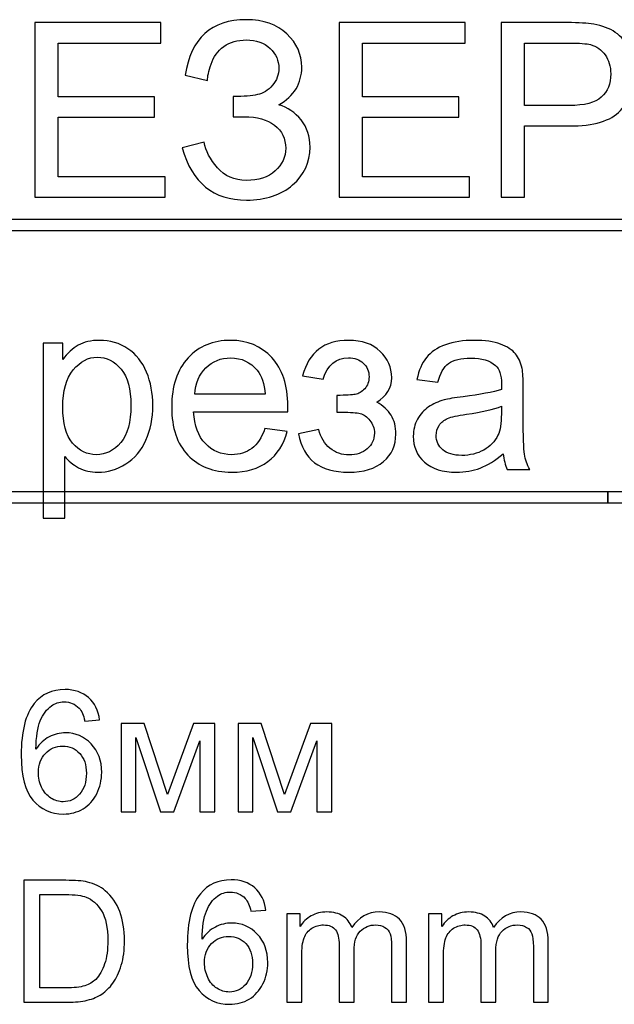
# Model space of a CAD drawing. Units: centimetres. Extents: x -46 to 163, y -28 to 28.
# Drawn here: x 86 to 98, y 8 to 28 of the extents above; entities that cross this region are included whole.
import ezdxf

# ---------------------------------------------------------------- set-up
doc = ezdxf.new("R2010")
doc.units = ezdxf.units.CM
doc.header["$MEASUREMENT"] = 0
doc.layers.add('layer 1', color=7, linetype='Continuous')

msp = doc.modelspace()

# ---------------------------------------------------------------- linework, layer by layer
at = {"layer": 'layer 1', "color": 250}
for points, knots in [([(86.09646, 24.19781), (86.09646, 24.19781), (86.09646, 27.63288), (86.09646, 27.63288), (86.09646, 27.63288), (86.09646, 27.63288), (88.57681, 27.63288), (88.57681, 27.63288), (88.57681, 27.63288), (88.57681, 27.63288), (88.57681, 27.22988), (88.57681, 27.22988), (88.57681, 27.22988), (88.57681, 27.22988), (86.55223, 27.22988), (86.55223, 27.22988), (86.55223, 27.22988), (86.55223, 27.22988), (86.55223, 26.17441), (86.55223, 26.17441), (86.55223, 26.17441), (86.55223, 26.17441), (88.44727, 26.17441), (88.44727, 26.17441), (88.44727, 26.17441), (88.44727, 26.17441), (88.44727, 25.77142), (88.44727, 25.77142), (88.44727, 25.77142), (88.44727, 25.77142), (86.55223, 25.77142), (86.55223, 25.77142), (86.55223, 25.77142), (86.55223, 25.77142), (86.55223, 24.60081), (86.55223, 24.60081), (86.55223, 24.60081), (86.55223, 24.60081), (88.65837, 24.60081), (88.65837, 24.60081), (88.65837, 24.60081), (88.65837, 24.60081), (88.65837, 24.19781), (88.65837, 24.19781), (88.65837, 24.19781), (88.65837, 24.19781), (86.09646, 24.19781), (86.09646, 24.19781)], [0, 0, 0, 0, 0.07692308, 0.07692308, 0.07692308, 0.07692308, 0.15384615, 0.15384615, 0.15384615, 0.15384615, 0.23076923, 0.23076923, 0.23076923, 0.23076923, 0.30769231, 0.30769231, 0.30769231, 0.30769231, 0.38461538, 0.38461538, 0.38461538, 0.38461538, 0.46153846, 0.46153846, 0.46153846, 0.46153846, 0.53846154, 0.53846154, 0.53846154, 0.53846154, 0.61538462, 0.61538462, 0.61538462, 0.61538462, 0.69230769, 0.69230769, 0.69230769, 0.69230769, 0.76923077, 0.76923077, 0.76923077, 0.76923077, 0.84615385, 0.84615385, 0.84615385, 0.84615385, 1, 1, 1, 1]), ([(88.9942, 25.16692), (88.9942, 25.16692), (89.42598, 25.27727), (89.42598, 25.27727), (89.42598, 25.27727), (89.45876, 25.11095), (89.54672, 24.94463), (89.68905, 24.77832), (89.68905, 24.77832), (89.83218, 24.612), (90.02088, 24.52884), (90.25676, 24.52884), (90.25676, 24.52884), (90.49664, 24.52884), (90.68614, 24.59041), (90.82527, 24.71435), (90.82527, 24.71435), (90.9636, 24.83749), (91.03317, 24.98701), (91.03317, 25.16212), (91.03317, 25.16212), (91.03317, 25.35083), (90.96041, 25.50195), (90.81408, 25.6131), (90.81408, 25.6131), (90.66855, 25.72504), (90.46945, 25.78101), (90.21838, 25.78101), (90.21838, 25.78101), (90.21838, 25.78101), (90.00169, 25.78101), (90.00169, 25.78101), (90.00169, 25.78101), (90.00169, 25.78101), (90.00169, 26.17921), (90.00169, 26.17921), (90.00169, 26.17921), (90.20958, 26.17921), (90.3687, 26.1912), (90.47905, 26.21519), (90.47905, 26.21519), (90.58939, 26.23918), (90.68694, 26.30075), (90.7717, 26.3999), (90.7717, 26.3999), (90.85646, 26.49825), (90.89884, 26.61099), (90.89884, 26.73733), (90.89884, 26.73733), (90.89884, 26.88605), (90.84127, 27.01639), (90.72532, 27.12673), (90.72532, 27.12673), (90.61018, 27.23708), (90.45346, 27.29225), (90.25676, 27.29225), (90.25676, 27.29225), (90.08405, 27.29225), (89.93692, 27.24907), (89.81538, 27.16191), (89.81538, 27.16191), (89.69385, 27.07476), (89.60989, 26.95962), (89.56271, 26.81649), (89.56271, 26.81649), (89.51633, 26.67336), (89.49315, 26.56622), (89.49315, 26.49585), (89.49315, 26.49585), (89.49315, 26.49585), (89.05657, 26.5966), (89.05657, 26.5966), (89.05657, 26.5966), (89.16371, 27.32583), (89.56511, 27.69045), (90.25996, 27.69045), (90.25996, 27.69045), (90.59499, 27.69045), (90.85966, 27.5969), (91.05556, 27.41059), (91.05556, 27.41059), (91.25146, 27.22428), (91.34981, 27.00679), (91.34981, 26.75732), (91.34981, 26.75732), (91.34981, 26.43748), (91.19869, 26.18961), (90.89644, 26.01369), (90.89644, 26.01369), (91.07155, 25.96492), (91.21788, 25.86577), (91.33622, 25.71704), (91.33622, 25.71704), (91.45376, 25.56752), (91.51293, 25.38921), (91.51293, 25.18131), (91.51293, 25.18131), (91.51293, 24.88546), (91.39859, 24.63839), (91.1699, 24.43929), (91.1699, 24.43929), (90.94122, 24.24019), (90.63817, 24.14024), (90.26076, 24.14024), (90.26076, 24.14024), (89.61149, 24.14024), (89.1893, 24.48247), (88.9942, 25.16692)], [0, 0, 0, 0, 0.03571429, 0.03571429, 0.03571429, 0.03571429, 0.07142857, 0.07142857, 0.07142857, 0.07142857, 0.10714286, 0.10714286, 0.10714286, 0.10714286, 0.14285714, 0.14285714, 0.14285714, 0.14285714, 0.17857143, 0.17857143, 0.17857143, 0.17857143, 0.21428571, 0.21428571, 0.21428571, 0.21428571, 0.25, 0.25, 0.25, 0.25, 0.28571429, 0.28571429, 0.28571429, 0.28571429, 0.32142857, 0.32142857, 0.32142857, 0.32142857, 0.35714286, 0.35714286, 0.35714286, 0.35714286, 0.39285714, 0.39285714, 0.39285714, 0.39285714, 0.42857143, 0.42857143, 0.42857143, 0.42857143, 0.46428571, 0.46428571, 0.46428571, 0.46428571, 0.5, 0.5, 0.5, 0.5, 0.53571429, 0.53571429, 0.53571429, 0.53571429, 0.57142857, 0.57142857, 0.57142857, 0.57142857, 0.60714286, 0.60714286, 0.60714286, 0.60714286, 0.64285714, 0.64285714, 0.64285714, 0.64285714, 0.67857143, 0.67857143, 0.67857143, 0.67857143, 0.71428571, 0.71428571, 0.71428571, 0.71428571, 0.75, 0.75, 0.75, 0.75, 0.78571429, 0.78571429, 0.78571429, 0.78571429, 0.82142857, 0.82142857, 0.82142857, 0.82142857, 0.85714286, 0.85714286, 0.85714286, 0.85714286, 0.89285714, 0.89285714, 0.89285714, 0.89285714, 0.92857143, 0.92857143, 0.92857143, 0.92857143, 1, 1, 1, 1]), ([(92.08864, 24.19781), (92.08864, 24.19781), (92.08864, 27.63288), (92.08864, 27.63288), (92.08864, 27.63288), (92.08864, 27.63288), (94.56899, 27.63288), (94.56899, 27.63288), (94.56899, 27.63288), (94.56899, 27.63288), (94.56899, 27.22988), (94.56899, 27.22988), (94.56899, 27.22988), (94.56899, 27.22988), (92.54441, 27.22988), (92.54441, 27.22988), (92.54441, 27.22988), (92.54441, 27.22988), (92.54441, 26.17441), (92.54441, 26.17441), (92.54441, 26.17441), (92.54441, 26.17441), (94.43945, 26.17441), (94.43945, 26.17441), (94.43945, 26.17441), (94.43945, 26.17441), (94.43945, 25.77142), (94.43945, 25.77142), (94.43945, 25.77142), (94.43945, 25.77142), (92.54441, 25.77142), (92.54441, 25.77142), (92.54441, 25.77142), (92.54441, 25.77142), (92.54441, 24.60081), (92.54441, 24.60081), (92.54441, 24.60081), (92.54441, 24.60081), (94.65055, 24.60081), (94.65055, 24.60081), (94.65055, 24.60081), (94.65055, 24.60081), (94.65055, 24.19781), (94.65055, 24.19781), (94.65055, 24.19781), (94.65055, 24.19781), (92.08864, 24.19781), (92.08864, 24.19781)], [0, 0, 0, 0, 0.07692308, 0.07692308, 0.07692308, 0.07692308, 0.15384615, 0.15384615, 0.15384615, 0.15384615, 0.23076923, 0.23076923, 0.23076923, 0.23076923, 0.30769231, 0.30769231, 0.30769231, 0.30769231, 0.38461538, 0.38461538, 0.38461538, 0.38461538, 0.46153846, 0.46153846, 0.46153846, 0.46153846, 0.53846154, 0.53846154, 0.53846154, 0.53846154, 0.61538462, 0.61538462, 0.61538462, 0.61538462, 0.69230769, 0.69230769, 0.69230769, 0.69230769, 0.76923077, 0.76923077, 0.76923077, 0.76923077, 0.84615385, 0.84615385, 0.84615385, 0.84615385, 1, 1, 1, 1]), ([(95.27903, 24.19781), (95.27903, 24.19781), (95.27903, 27.63288), (95.27903, 27.63288), (95.27903, 27.63288), (95.27903, 27.63288), (96.57598, 27.63288), (96.57598, 27.63288), (96.57598, 27.63288), (96.80386, 27.63288), (96.97818, 27.62168), (97.09892, 27.60009), (97.09892, 27.60009), (97.26763, 27.57211), (97.40916, 27.51853), (97.5235, 27.44017), (97.5235, 27.44017), (97.63784, 27.36101), (97.7298, 27.25067), (97.79936, 27.10914), (97.79936, 27.10914), (97.86893, 26.96761), (97.90331, 26.81169), (97.90331, 26.64138), (97.90331, 26.64138), (97.90331, 26.35032), (97.81056, 26.10325), (97.62425, 25.90175), (97.62425, 25.90175), (97.43874, 25.69945), (97.10211, 25.5987), (96.61596, 25.5987), (96.61596, 25.5987), (96.61596, 25.5987), (95.7348, 25.5987), (95.7348, 25.5987), (95.7348, 25.5987), (95.7348, 25.5987), (95.7348, 24.19781), (95.7348, 24.19781), (95.7348, 24.19781), (95.7348, 24.19781), (95.27903, 24.19781), (95.27903, 24.19781)], [0, 0, 0, 0, 0.08333333, 0.08333333, 0.08333333, 0.08333333, 0.16666667, 0.16666667, 0.16666667, 0.16666667, 0.25, 0.25, 0.25, 0.25, 0.33333333, 0.33333333, 0.33333333, 0.33333333, 0.41666667, 0.41666667, 0.41666667, 0.41666667, 0.5, 0.5, 0.5, 0.5, 0.58333333, 0.58333333, 0.58333333, 0.58333333, 0.66666667, 0.66666667, 0.66666667, 0.66666667, 0.75, 0.75, 0.75, 0.75, 0.83333333, 0.83333333, 0.83333333, 0.83333333, 1, 1, 1, 1]), ([(95.7348, 26.0017), (95.7348, 26.0017), (96.62236, 26.0017), (96.62236, 26.0017), (96.62236, 26.0017), (96.91661, 26.0017), (97.1245, 26.05607), (97.24844, 26.16562), (97.24844, 26.16562), (97.37158, 26.27516), (97.43315, 26.42868), (97.43315, 26.62778), (97.43315, 26.62778), (97.43315, 26.77091), (97.39717, 26.89405), (97.3244, 26.9964), (97.3244, 26.9964), (97.25164, 27.09875), (97.15569, 27.16671), (97.03735, 27.1995), (97.03735, 27.1995), (96.96059, 27.21949), (96.81906, 27.22988), (96.61356, 27.22988), (96.61356, 27.22988), (96.61356, 27.22988), (95.7348, 27.22988), (95.7348, 27.22988), (95.7348, 27.22988), (95.7348, 27.22988), (95.7348, 26.0017), (95.7348, 26.0017)], [0, 0, 0, 0, 0.11111111, 0.11111111, 0.11111111, 0.11111111, 0.22222222, 0.22222222, 0.22222222, 0.22222222, 0.33333333, 0.33333333, 0.33333333, 0.33333333, 0.44444444, 0.44444444, 0.44444444, 0.44444444, 0.55555556, 0.55555556, 0.55555556, 0.55555556, 0.66666667, 0.66666667, 0.66666667, 0.66666667, 0.77777778, 0.77777778, 0.77777778, 0.77777778, 1, 1, 1, 1]), ([(78.8697, 23.76167), (78.8697, 23.76167), (102.1084, 23.76167), (102.1084, 23.76167), (102.1084, 23.76167), (102.1084, 23.76167), (102.1084, 23.5436), (102.1084, 23.5436), (102.1084, 23.5436), (102.1084, 23.5436), (78.8697, 23.5436), (78.8697, 23.5436), (78.8697, 23.5436), (78.8697, 23.5436), (78.8697, 23.76167), (78.8697, 23.76167)], [0, 0, 0, 0, 0.2, 0.2, 0.2, 0.2, 0.4, 0.4, 0.4, 0.4, 0.6, 0.6, 0.6, 0.6, 1, 1, 1, 1]), ([(86.2588, 17.88339), (86.2588, 17.88339), (86.2588, 21.32805), (86.2588, 21.32805), (86.2588, 21.32805), (86.2588, 21.32805), (86.64261, 21.32805), (86.64261, 21.32805), (86.64261, 21.32805), (86.64261, 21.32805), (86.64261, 21.00102), (86.64261, 21.00102), (86.64261, 21.00102), (86.73296, 21.12736), (86.83531, 21.22251), (86.94965, 21.28568), (86.94965, 21.28568), (87.06319, 21.34884), (87.20152, 21.38083), (87.36384, 21.38083), (87.36384, 21.38083), (87.57654, 21.38083), (87.76364, 21.32645), (87.92596, 21.21691), (87.92596, 21.21691), (88.08828, 21.10816), (88.21062, 20.95384), (88.29377, 20.75554), (88.29377, 20.75554), (88.37613, 20.55644), (88.41771, 20.33895), (88.41771, 20.10147), (88.41771, 20.10147), (88.41771, 19.848), (88.37213, 19.61932), (88.28098, 19.41542), (88.28098, 19.41542), (88.18983, 19.21232), (88.05709, 19.0564), (87.88278, 18.94765), (87.88278, 18.94765), (87.70927, 18.83971), (87.52616, 18.78534), (87.33426, 18.78534), (87.33426, 18.78534), (87.19353, 18.78534), (87.06719, 18.81492), (86.95605, 18.87409), (86.95605, 18.87409), (86.84411, 18.93326), (86.75295, 19.00762), (86.68099, 19.09798), (86.68099, 19.09798), (86.68099, 19.09798), (86.68099, 17.88339), (86.68099, 17.88339), (86.68099, 17.88339), (86.68099, 17.88339), (86.2588, 17.88339), (86.2588, 17.88339)], [0, 0, 0, 0, 0.0625, 0.0625, 0.0625, 0.0625, 0.125, 0.125, 0.125, 0.125, 0.1875, 0.1875, 0.1875, 0.1875, 0.25, 0.25, 0.25, 0.25, 0.3125, 0.3125, 0.3125, 0.3125, 0.375, 0.375, 0.375, 0.375, 0.4375, 0.4375, 0.4375, 0.4375, 0.5, 0.5, 0.5, 0.5, 0.5625, 0.5625, 0.5625, 0.5625, 0.625, 0.625, 0.625, 0.625, 0.6875, 0.6875, 0.6875, 0.6875, 0.75, 0.75, 0.75, 0.75, 0.8125, 0.8125, 0.8125, 0.8125, 0.875, 0.875, 0.875, 0.875, 1, 1, 1, 1]), ([(90.62539, 19.6441), (90.62539, 19.6441), (91.06197, 19.58653), (91.06197, 19.58653), (91.06197, 19.58653), (90.99401, 19.33306), (90.86687, 19.13556), (90.68137, 18.99563), (90.68137, 18.99563), (90.49586, 18.8557), (90.25918, 18.78534), (89.97052, 18.78534), (89.97052, 18.78534), (89.60751, 18.78534), (89.31965, 18.89728), (89.10696, 19.12117), (89.10696, 19.12117), (88.89427, 19.34425), (88.78792, 19.6585), (88.78792, 20.06229), (88.78792, 20.06229), (88.78792, 20.47968), (88.89507, 20.80432), (89.11016, 21.0346), (89.11016, 21.0346), (89.32525, 21.26569), (89.60431, 21.38083), (89.94734, 21.38083), (89.94734, 21.38083), (90.27917, 21.38083), (90.55023, 21.26808), (90.76053, 21.0418), (90.76053, 21.0418), (90.97082, 20.81551), (91.07637, 20.49727), (91.07637, 20.08708), (91.07637, 20.08708), (91.07637, 20.06229), (91.07557, 20.02471), (91.07397, 19.97514), (91.07397, 19.97514), (91.07397, 19.97514), (89.2197, 19.97514), (89.2197, 19.97514), (89.2197, 19.97514), (89.23569, 19.70247), (89.31246, 19.49298), (89.45159, 19.34825), (89.45159, 19.34825), (89.58992, 19.20353), (89.76343, 19.13076), (89.97052, 19.13076), (89.97052, 19.13076), (90.12485, 19.13076), (90.25678, 19.17154), (90.36552, 19.2531), (90.36552, 19.2531), (90.47507, 19.33466), (90.56143, 19.46499), (90.62539, 19.6441)], [0, 0, 0, 0, 0.0625, 0.0625, 0.0625, 0.0625, 0.125, 0.125, 0.125, 0.125, 0.1875, 0.1875, 0.1875, 0.1875, 0.25, 0.25, 0.25, 0.25, 0.3125, 0.3125, 0.3125, 0.3125, 0.375, 0.375, 0.375, 0.375, 0.4375, 0.4375, 0.4375, 0.4375, 0.5, 0.5, 0.5, 0.5, 0.5625, 0.5625, 0.5625, 0.5625, 0.625, 0.625, 0.625, 0.625, 0.6875, 0.6875, 0.6875, 0.6875, 0.75, 0.75, 0.75, 0.75, 0.8125, 0.8125, 0.8125, 0.8125, 0.875, 0.875, 0.875, 0.875, 1, 1, 1, 1]), ([(92.04147, 19.96554), (92.04147, 19.96554), (92.04147, 20.29657), (92.04147, 20.29657), (92.04147, 20.29657), (92.21898, 20.29817), (92.34052, 20.30537), (92.40449, 20.31736), (92.40449, 20.31736), (92.46926, 20.33016), (92.53083, 20.36694), (92.5884, 20.42931), (92.5884, 20.42931), (92.64597, 20.49168), (92.67475, 20.56924), (92.67475, 20.66279), (92.67475, 20.66279), (92.67475, 20.77553), (92.63717, 20.86669), (92.56121, 20.93385), (92.56121, 20.93385), (92.48525, 21.00182), (92.3877, 21.0354), (92.26696, 21.0354), (92.26696, 21.0354), (92.02948, 21.0354), (91.86316, 20.89627), (91.76801, 20.61801), (91.76801, 20.61801), (91.76801, 20.61801), (91.36501, 20.68518), (91.36501, 20.68518), (91.36501, 20.68518), (91.48975, 21.14894), (91.792, 21.38083), (92.27016, 21.38083), (92.27016, 21.38083), (92.53562, 21.38083), (92.74352, 21.30886), (92.89464, 21.16414), (92.89464, 21.16414), (93.04577, 21.01941), (93.12093, 20.8467), (93.12093, 20.646), (93.12093, 20.646), (93.12093, 20.4437), (93.02258, 20.28218), (92.82668, 20.16304), (92.82668, 20.16304), (92.95221, 20.09588), (93.04577, 20.01032), (93.10893, 19.90637), (93.10893, 19.90637), (93.1713, 19.80242), (93.20249, 19.67929), (93.20249, 19.53696), (93.20249, 19.53696), (93.20249, 19.31387), (93.12093, 19.13316), (92.95861, 18.99403), (92.95861, 18.99403), (92.79549, 18.8549), (92.56841, 18.78534), (92.27575, 18.78534), (92.27575, 18.78534), (91.70804, 18.78534), (91.37861, 19.03641), (91.28825, 19.53856), (91.28825, 19.53856), (91.28825, 19.53856), (91.68645, 19.62491), (91.68645, 19.62491), (91.68645, 19.62491), (91.72243, 19.46659), (91.7952, 19.34346), (91.90554, 19.2563), (91.90554, 19.2563), (92.01588, 19.16914), (92.14142, 19.12596), (92.28375, 19.12596), (92.28375, 19.12596), (92.42608, 19.12596), (92.54442, 19.16594), (92.63877, 19.2467), (92.63877, 19.2467), (92.73312, 19.32666), (92.7803, 19.42901), (92.7803, 19.55375), (92.7803, 19.55375), (92.7803, 19.6505), (92.75071, 19.73446), (92.69154, 19.80642), (92.69154, 19.80642), (92.63237, 19.87839), (92.56921, 19.92316), (92.50204, 19.94075), (92.50204, 19.94075), (92.43487, 19.95914), (92.31333, 19.96794), (92.13742, 19.96794), (92.13742, 19.96794), (92.12303, 19.96794), (92.09105, 19.96714), (92.04147, 19.96554)], [0, 0, 0, 0, 0.03703704, 0.03703704, 0.03703704, 0.03703704, 0.07407407, 0.07407407, 0.07407407, 0.07407407, 0.11111111, 0.11111111, 0.11111111, 0.11111111, 0.14814815, 0.14814815, 0.14814815, 0.14814815, 0.18518519, 0.18518519, 0.18518519, 0.18518519, 0.22222222, 0.22222222, 0.22222222, 0.22222222, 0.25925926, 0.25925926, 0.25925926, 0.25925926, 0.2962963, 0.2962963, 0.2962963, 0.2962963, 0.33333333, 0.33333333, 0.33333333, 0.33333333, 0.37037037, 0.37037037, 0.37037037, 0.37037037, 0.40740741, 0.40740741, 0.40740741, 0.40740741, 0.44444444, 0.44444444, 0.44444444, 0.44444444, 0.48148148, 0.48148148, 0.48148148, 0.48148148, 0.51851852, 0.51851852, 0.51851852, 0.51851852, 0.55555556, 0.55555556, 0.55555556, 0.55555556, 0.59259259, 0.59259259, 0.59259259, 0.59259259, 0.62962963, 0.62962963, 0.62962963, 0.62962963, 0.66666667, 0.66666667, 0.66666667, 0.66666667, 0.7037037, 0.7037037, 0.7037037, 0.7037037, 0.74074074, 0.74074074, 0.74074074, 0.74074074, 0.77777778, 0.77777778, 0.77777778, 0.77777778, 0.81481481, 0.81481481, 0.81481481, 0.81481481, 0.85185185, 0.85185185, 0.85185185, 0.85185185, 0.88888889, 0.88888889, 0.88888889, 0.88888889, 0.92592593, 0.92592593, 0.92592593, 0.92592593, 1, 1, 1, 1]), ([(95.31582, 19.14995), (95.1591, 19.01642), (95.00798, 18.92287), (94.86325, 18.8677), (94.86325, 18.8677), (94.71852, 18.81252), (94.5634, 18.78534), (94.39708, 18.78534), (94.39708, 18.78534), (94.12362, 18.78534), (93.91333, 18.8517), (93.7662, 18.98524), (93.7662, 18.98524), (93.61908, 19.11797), (93.54551, 19.28828), (93.54551, 19.49538), (93.54551, 19.49538), (93.54551, 19.61692), (93.5735, 19.72806), (93.62867, 19.82881), (93.62867, 19.82881), (93.68464, 19.92956), (93.75741, 20.00952), (93.84696, 20.07029), (93.84696, 20.07029), (93.93732, 20.13106), (94.03806, 20.17743), (94.15081, 20.20862), (94.15081, 20.20862), (94.23397, 20.23021), (94.3595, 20.251), (94.52662, 20.27179), (94.52662, 20.27179), (94.86725, 20.31177), (95.11912, 20.36054), (95.27984, 20.41651), (95.27984, 20.41651), (95.28144, 20.47408), (95.28224, 20.51087), (95.28224, 20.52606), (95.28224, 20.52606), (95.28224, 20.69717), (95.24226, 20.81791), (95.1623, 20.88828), (95.1623, 20.88828), (95.05435, 20.98343), (94.89363, 21.0306), (94.68094, 21.0306), (94.68094, 21.0306), (94.48184, 21.0306), (94.33471, 20.99542), (94.24036, 20.92586), (94.24036, 20.92586), (94.14521, 20.85629), (94.07565, 20.73315), (94.03007, 20.55564), (94.03007, 20.55564), (94.03007, 20.55564), (93.61748, 20.61321), (93.61748, 20.61321), (93.61748, 20.61321), (93.65506, 20.78993), (93.71663, 20.93305), (93.80298, 21.0418), (93.80298, 21.0418), (93.88934, 21.15054), (94.01408, 21.2337), (94.17719, 21.29287), (94.17719, 21.29287), (94.33951, 21.35124), (94.52902, 21.38083), (94.74331, 21.38083), (94.74331, 21.38083), (94.956, 21.38083), (95.12951, 21.35604), (95.26305, 21.30567), (95.26305, 21.30567), (95.39578, 21.25529), (95.49413, 21.19292), (95.5565, 21.11696), (95.5565, 21.11696), (95.61887, 21.041), (95.66284, 20.94505), (95.68843, 20.82911), (95.68843, 20.82911), (95.70203, 20.75714), (95.70922, 20.62761), (95.70922, 20.4413), (95.70922, 20.4413), (95.70922, 20.4413), (95.70922, 19.88158), (95.70922, 19.88158), (95.70922, 19.88158), (95.70922, 19.49058), (95.71802, 19.24351), (95.73561, 19.13876), (95.73561, 19.13876), (95.7524, 19.03401), (95.78758, 18.93406), (95.83876, 18.83811), (95.83876, 18.83811), (95.83876, 18.83811), (95.39738, 18.83811), (95.39738, 18.83811), (95.39738, 18.83811), (95.355, 18.92687), (95.32781, 19.03081), (95.31582, 19.14995)], [0, 0, 0, 0, 0.03571429, 0.03571429, 0.03571429, 0.03571429, 0.07142857, 0.07142857, 0.07142857, 0.07142857, 0.10714286, 0.10714286, 0.10714286, 0.10714286, 0.14285714, 0.14285714, 0.14285714, 0.14285714, 0.17857143, 0.17857143, 0.17857143, 0.17857143, 0.21428571, 0.21428571, 0.21428571, 0.21428571, 0.25, 0.25, 0.25, 0.25, 0.28571429, 0.28571429, 0.28571429, 0.28571429, 0.32142857, 0.32142857, 0.32142857, 0.32142857, 0.35714286, 0.35714286, 0.35714286, 0.35714286, 0.39285714, 0.39285714, 0.39285714, 0.39285714, 0.42857143, 0.42857143, 0.42857143, 0.42857143, 0.46428571, 0.46428571, 0.46428571, 0.46428571, 0.5, 0.5, 0.5, 0.5, 0.53571429, 0.53571429, 0.53571429, 0.53571429, 0.57142857, 0.57142857, 0.57142857, 0.57142857, 0.60714286, 0.60714286, 0.60714286, 0.60714286, 0.64285714, 0.64285714, 0.64285714, 0.64285714, 0.67857143, 0.67857143, 0.67857143, 0.67857143, 0.71428571, 0.71428571, 0.71428571, 0.71428571, 0.75, 0.75, 0.75, 0.75, 0.78571429, 0.78571429, 0.78571429, 0.78571429, 0.82142857, 0.82142857, 0.82142857, 0.82142857, 0.85714286, 0.85714286, 0.85714286, 0.85714286, 0.89285714, 0.89285714, 0.89285714, 0.89285714, 0.92857143, 0.92857143, 0.92857143, 0.92857143, 1, 1, 1, 1]), ([(86.64261, 20.06789), (86.64261, 19.74885), (86.70737, 19.51297), (86.83611, 19.36025), (86.83611, 19.36025), (86.96564, 19.20752), (87.12236, 19.13076), (87.30627, 19.13076), (87.30627, 19.13076), (87.49338, 19.13076), (87.6533, 19.20992), (87.78603, 19.36824), (87.78603, 19.36824), (87.91956, 19.52656), (87.98593, 19.77124), (87.98593, 20.10307), (87.98593, 20.10307), (87.98593, 20.41971), (87.92116, 20.65639), (87.79083, 20.81391), (87.79083, 20.81391), (87.66049, 20.97143), (87.50537, 21.04979), (87.32466, 21.04979), (87.32466, 21.04979), (87.14555, 21.04979), (86.98723, 20.96584), (86.8497, 20.79872), (86.8497, 20.79872), (86.71137, 20.63081), (86.64261, 20.38773), (86.64261, 20.06789)], [0, 0, 0, 0, 0.11111111, 0.11111111, 0.11111111, 0.11111111, 0.22222222, 0.22222222, 0.22222222, 0.22222222, 0.33333333, 0.33333333, 0.33333333, 0.33333333, 0.44444444, 0.44444444, 0.44444444, 0.44444444, 0.55555556, 0.55555556, 0.55555556, 0.55555556, 0.66666667, 0.66666667, 0.66666667, 0.66666667, 0.77777778, 0.77777778, 0.77777778, 0.77777778, 1, 1, 1, 1]), ([(89.24369, 20.32056), (89.24369, 20.32056), (90.63019, 20.32056), (90.63019, 20.32056), (90.63019, 20.32056), (90.6118, 20.53006), (90.55823, 20.68678), (90.47107, 20.79152), (90.47107, 20.79152), (90.33754, 20.95384), (90.16323, 21.0354), (89.94973, 21.0354), (89.94973, 21.0354), (89.75623, 21.0354), (89.59391, 20.97063), (89.46198, 20.8411), (89.46198, 20.8411), (89.33085, 20.71156), (89.25808, 20.53805), (89.24369, 20.32056)], [0, 0, 0, 0, 0.16666667, 0.16666667, 0.16666667, 0.16666667, 0.33333333, 0.33333333, 0.33333333, 0.33333333, 0.5, 0.5, 0.5, 0.5, 0.66666667, 0.66666667, 0.66666667, 0.66666667, 1, 1, 1, 1]), ([(95.28224, 20.08548), (95.12871, 20.02311), (94.89843, 19.97034), (94.59139, 19.92716), (94.59139, 19.92716), (94.41707, 19.90237), (94.29394, 19.87439), (94.22197, 19.8432), (94.22197, 19.8432), (94.15001, 19.81202), (94.09484, 19.76644), (94.05566, 19.70727), (94.05566, 19.70727), (94.01648, 19.6473), (93.99649, 19.58094), (93.99649, 19.50737), (93.99649, 19.50737), (93.99649, 19.39623), (94.03886, 19.30268), (94.12442, 19.22831), (94.12442, 19.22831), (94.20998, 19.15395), (94.33471, 19.11637), (94.49863, 19.11637), (94.49863, 19.11637), (94.66095, 19.11637), (94.80568, 19.15155), (94.93281, 19.22272), (94.93281, 19.22272), (95.05915, 19.29308), (95.1527, 19.38983), (95.21187, 19.51217), (95.21187, 19.51217), (95.25745, 19.60732), (95.27984, 19.74725), (95.27984, 19.93196), (95.27984, 19.93196), (95.27984, 19.93196), (95.28224, 20.08548), (95.28224, 20.08548)], [0, 0, 0, 0, 0.09090909, 0.09090909, 0.09090909, 0.09090909, 0.18181818, 0.18181818, 0.18181818, 0.18181818, 0.27272727, 0.27272727, 0.27272727, 0.27272727, 0.36363636, 0.36363636, 0.36363636, 0.36363636, 0.45454545, 0.45454545, 0.45454545, 0.45454545, 0.54545455, 0.54545455, 0.54545455, 0.54545455, 0.63636364, 0.63636364, 0.63636364, 0.63636364, 0.72727273, 0.72727273, 0.72727273, 0.72727273, 0.81818182, 0.81818182, 0.81818182, 0.81818182, 1, 1, 1, 1]), ([(81.99455, 18.40197), (81.99455, 18.40197), (97.37398, 18.40197), (97.37398, 18.40197), (97.37398, 18.40197), (97.37398, 18.40197), (97.37398, 18.1839), (97.37398, 18.1839), (97.37398, 18.1839), (97.37398, 18.1839), (81.99455, 18.1839), (81.99455, 18.1839), (81.99455, 18.1839), (81.99455, 18.1839), (81.99455, 18.40197), (81.99455, 18.40197)], [0, 0, 0, 0, 0.2, 0.2, 0.2, 0.2, 0.4, 0.4, 0.4, 0.4, 0.6, 0.6, 0.6, 0.6, 1, 1, 1, 1]), ([(97.37398, 18.40197), (97.37398, 18.40197), (130.9666, 18.40197), (130.9666, 18.40197), (130.9666, 18.40197), (130.9666, 18.40197), (130.9666, 18.1839), (130.9666, 18.1839), (130.9666, 18.1839), (130.9666, 18.1839), (97.37398, 18.1839), (97.37398, 18.1839), (97.37398, 18.1839), (97.37398, 18.1839), (97.37398, 18.40197), (97.37398, 18.40197)], [0, 0, 0, 0, 0.2, 0.2, 0.2, 0.2, 0.4, 0.4, 0.4, 0.4, 0.6, 0.6, 0.6, 0.6, 1, 1, 1, 1])]:
    msp.add_open_spline(points, degree=3, knots=knots, dxfattribs=at)
at = {"layer": 'layer 1', "color": 242}
for points, knots in [([(87.3697, 13.91301), (87.3697, 13.91301), (87.07813, 13.88955), (87.07813, 13.88955), (87.07813, 13.88955), (87.05188, 14.00518), (87.01446, 14.08952), (86.96586, 14.14202), (86.96586, 14.14202), (86.88599, 14.22637), (86.78712, 14.26826), (86.66982, 14.26826), (86.66982, 14.26826), (86.57542, 14.26826), (86.49164, 14.24201), (86.41958, 14.1895), (86.41958, 14.1895), (86.32686, 14.12192), (86.25425, 14.02361), (86.20007, 13.89402), (86.20007, 13.89402), (86.14645, 13.76388), (86.11852, 13.57899), (86.11628, 13.33937), (86.11628, 13.33937), (86.18722, 13.44717), (86.27436, 13.5276), (86.37713, 13.57955), (86.37713, 13.57955), (86.47991, 13.63205), (86.58715, 13.65831), (86.69998, 13.65831), (86.69998, 13.65831), (86.8966, 13.65831), (87.06417, 13.58569), (87.20269, 13.44102), (87.20269, 13.44102), (87.34066, 13.29636), (87.40992, 13.1098), (87.40992, 12.88023), (87.40992, 12.88023), (87.40992, 12.72941), (87.37752, 12.58977), (87.31273, 12.46018), (87.31273, 12.46018), (87.24738, 12.3306), (87.15857, 12.23173), (87.04462, 12.16303), (87.04462, 12.16303), (86.93123, 12.09432), (86.8022, 12.05969), (86.65809, 12.05969), (86.65809, 12.05969), (86.41288, 12.05969), (86.21236, 12.15018), (86.05708, 12.3306), (86.05708, 12.3306), (85.90235, 12.51101), (85.82471, 12.80873), (85.82471, 13.22318), (85.82471, 13.22318), (85.82471, 13.68679), (85.91073, 14.02417), (86.08221, 14.23475), (86.08221, 14.23475), (86.23191, 14.41795), (86.43355, 14.50956), (86.6877, 14.50956), (86.6877, 14.50956), (86.87649, 14.50956), (87.03177, 14.4565), (87.15242, 14.35093), (87.15242, 14.35093), (87.27307, 14.24536), (87.34569, 14.09957), (87.3697, 13.91301)], [0, 0, 0, 0, 0.05, 0.05, 0.05, 0.05, 0.1, 0.1, 0.1, 0.1, 0.15, 0.15, 0.15, 0.15, 0.2, 0.2, 0.2, 0.2, 0.25, 0.25, 0.25, 0.25, 0.3, 0.3, 0.3, 0.3, 0.35, 0.35, 0.35, 0.35, 0.4, 0.4, 0.4, 0.4, 0.45, 0.45, 0.45, 0.45, 0.5, 0.5, 0.5, 0.5, 0.55, 0.55, 0.55, 0.55, 0.6, 0.6, 0.6, 0.6, 0.65, 0.65, 0.65, 0.65, 0.7, 0.7, 0.7, 0.7, 0.75, 0.75, 0.75, 0.75, 0.8, 0.8, 0.8, 0.8, 0.85, 0.85, 0.85, 0.85, 0.9, 0.9, 0.9, 0.9, 1, 1, 1, 1]), ([(87.79254, 13.83928), (87.79254, 13.83928), (88.24609, 13.83928), (88.24609, 13.83928), (88.24609, 13.83928), (88.24609, 13.83928), (88.70579, 12.44734), (88.70579, 12.44734), (88.70579, 12.44734), (88.70579, 12.44734), (89.21464, 13.83928), (89.21464, 13.83928), (89.21464, 13.83928), (89.21464, 13.83928), (89.6358, 13.83928), (89.6358, 13.83928), (89.6358, 13.83928), (89.6358, 13.83928), (89.6358, 12.09991), (89.6358, 12.09991), (89.6358, 12.09991), (89.6358, 12.09991), (89.34088, 12.09991), (89.34088, 12.09991), (89.34088, 12.09991), (89.34088, 12.09991), (89.34088, 13.50023), (89.34088, 13.50023), (89.34088, 13.50023), (89.34088, 13.50023), (88.82867, 12.09991), (88.82867, 12.09991), (88.82867, 12.09991), (88.82867, 12.09991), (88.56503, 12.09991), (88.56503, 12.09991), (88.56503, 12.09991), (88.56503, 12.09991), (88.08076, 13.56726), (88.08076, 13.56726), (88.08076, 13.56726), (88.08076, 13.56726), (88.08076, 12.09991), (88.08076, 12.09991), (88.08076, 12.09991), (88.08076, 12.09991), (87.79254, 12.09991), (87.79254, 12.09991), (87.79254, 12.09991), (87.79254, 12.09991), (87.79254, 13.83928), (87.79254, 13.83928)], [0, 0, 0, 0, 0.07142857, 0.07142857, 0.07142857, 0.07142857, 0.14285714, 0.14285714, 0.14285714, 0.14285714, 0.21428571, 0.21428571, 0.21428571, 0.21428571, 0.28571429, 0.28571429, 0.28571429, 0.28571429, 0.35714286, 0.35714286, 0.35714286, 0.35714286, 0.42857143, 0.42857143, 0.42857143, 0.42857143, 0.5, 0.5, 0.5, 0.5, 0.57142857, 0.57142857, 0.57142857, 0.57142857, 0.64285714, 0.64285714, 0.64285714, 0.64285714, 0.71428571, 0.71428571, 0.71428571, 0.71428571, 0.78571429, 0.78571429, 0.78571429, 0.78571429, 0.85714286, 0.85714286, 0.85714286, 0.85714286, 1, 1, 1, 1]), ([(90.09662, 13.83928), (90.09662, 13.83928), (90.55017, 13.83928), (90.55017, 13.83928), (90.55017, 13.83928), (90.55017, 13.83928), (91.00987, 12.44734), (91.00987, 12.44734), (91.00987, 12.44734), (91.00987, 12.44734), (91.51872, 13.83928), (91.51872, 13.83928), (91.51872, 13.83928), (91.51872, 13.83928), (91.93988, 13.83928), (91.93988, 13.83928), (91.93988, 13.83928), (91.93988, 13.83928), (91.93988, 12.09991), (91.93988, 12.09991), (91.93988, 12.09991), (91.93988, 12.09991), (91.64496, 12.09991), (91.64496, 12.09991), (91.64496, 12.09991), (91.64496, 12.09991), (91.64496, 13.50023), (91.64496, 13.50023), (91.64496, 13.50023), (91.64496, 13.50023), (91.13275, 12.09991), (91.13275, 12.09991), (91.13275, 12.09991), (91.13275, 12.09991), (90.86911, 12.09991), (90.86911, 12.09991), (90.86911, 12.09991), (90.86911, 12.09991), (90.38484, 13.56726), (90.38484, 13.56726), (90.38484, 13.56726), (90.38484, 13.56726), (90.38484, 12.09991), (90.38484, 12.09991), (90.38484, 12.09991), (90.38484, 12.09991), (90.09662, 12.09991), (90.09662, 12.09991), (90.09662, 12.09991), (90.09662, 12.09991), (90.09662, 13.83928), (90.09662, 13.83928)], [0, 0, 0, 0, 0.07142857, 0.07142857, 0.07142857, 0.07142857, 0.14285714, 0.14285714, 0.14285714, 0.14285714, 0.21428571, 0.21428571, 0.21428571, 0.21428571, 0.28571429, 0.28571429, 0.28571429, 0.28571429, 0.35714286, 0.35714286, 0.35714286, 0.35714286, 0.42857143, 0.42857143, 0.42857143, 0.42857143, 0.5, 0.5, 0.5, 0.5, 0.57142857, 0.57142857, 0.57142857, 0.57142857, 0.64285714, 0.64285714, 0.64285714, 0.64285714, 0.71428571, 0.71428571, 0.71428571, 0.71428571, 0.78571429, 0.78571429, 0.78571429, 0.78571429, 0.85714286, 0.85714286, 0.85714286, 0.85714286, 1, 1, 1, 1]), ([(86.1632, 12.87743), (86.1632, 12.77577), (86.18499, 12.67858), (86.228, 12.58586), (86.228, 12.58586), (86.27101, 12.49314), (86.33133, 12.42276), (86.40785, 12.37417), (86.40785, 12.37417), (86.48494, 12.32557), (86.56649, 12.30099), (86.65306, 12.30099), (86.65306, 12.30099), (86.77874, 12.30099), (86.88599, 12.35126), (86.9748, 12.45181), (86.9748, 12.45181), (87.06361, 12.55235), (87.1083, 12.68864), (87.1083, 12.86123), (87.1083, 12.86123), (87.1083, 13.02713), (87.06417, 13.15783), (86.97647, 13.25335), (86.97647, 13.25335), (86.88878, 13.34886), (86.77707, 13.3969), (86.64133, 13.3969), (86.64133, 13.3969), (86.5084, 13.3969), (86.39501, 13.34886), (86.30229, 13.25335), (86.30229, 13.25335), (86.20956, 13.15783), (86.1632, 13.03271), (86.1632, 12.87743)], [0, 0, 0, 0, 0.1, 0.1, 0.1, 0.1, 0.2, 0.2, 0.2, 0.2, 0.3, 0.3, 0.3, 0.3, 0.4, 0.4, 0.4, 0.4, 0.5, 0.5, 0.5, 0.5, 0.6, 0.6, 0.6, 0.6, 0.7, 0.7, 0.7, 0.7, 0.8, 0.8, 0.8, 0.8, 1, 1, 1, 1]), ([(85.87497, 8.35584), (85.87497, 8.35584), (85.87497, 10.75544), (85.87497, 10.75544), (85.87497, 10.75544), (85.87497, 10.75544), (86.70164, 10.75544), (86.70164, 10.75544), (86.70164, 10.75544), (86.8882, 10.75544), (87.03064, 10.74426), (87.12895, 10.72136), (87.12895, 10.72136), (87.26635, 10.68952), (87.38365, 10.63199), (87.48084, 10.54932), (87.48084, 10.54932), (87.60764, 10.44208), (87.70203, 10.30579), (87.76459, 10.13934), (87.76459, 10.13934), (87.82771, 9.97289), (87.85899, 9.78242), (87.85899, 9.56848), (87.85899, 9.56848), (87.85899, 9.38639), (87.83776, 9.22497), (87.79531, 9.08421), (87.79531, 9.08421), (87.75286, 8.94345), (87.69812, 8.82671), (87.63165, 8.73455), (87.63165, 8.73455), (87.56463, 8.64238), (87.49201, 8.56977), (87.4127, 8.51727), (87.4127, 8.51727), (87.33394, 8.4642), (87.23842, 8.42398), (87.12671, 8.39662), (87.12671, 8.39662), (87.01444, 8.36925), (86.88597, 8.35584), (86.74074, 8.35584), (86.74074, 8.35584), (86.74074, 8.35584), (85.87497, 8.35584), (85.87497, 8.35584)], [0, 0, 0, 0, 0.07692308, 0.07692308, 0.07692308, 0.07692308, 0.15384615, 0.15384615, 0.15384615, 0.15384615, 0.23076923, 0.23076923, 0.23076923, 0.23076923, 0.30769231, 0.30769231, 0.30769231, 0.30769231, 0.38461538, 0.38461538, 0.38461538, 0.38461538, 0.46153846, 0.46153846, 0.46153846, 0.46153846, 0.53846154, 0.53846154, 0.53846154, 0.53846154, 0.61538462, 0.61538462, 0.61538462, 0.61538462, 0.69230769, 0.69230769, 0.69230769, 0.69230769, 0.76923077, 0.76923077, 0.76923077, 0.76923077, 0.84615385, 0.84615385, 0.84615385, 0.84615385, 1, 1, 1, 1]), ([(90.64064, 10.16894), (90.64064, 10.16894), (90.34907, 10.14548), (90.34907, 10.14548), (90.34907, 10.14548), (90.32282, 10.26111), (90.2854, 10.34545), (90.2368, 10.39795), (90.2368, 10.39795), (90.15693, 10.4823), (90.05806, 10.52419), (89.94076, 10.52419), (89.94076, 10.52419), (89.84636, 10.52419), (89.76258, 10.49794), (89.69052, 10.44543), (89.69052, 10.44543), (89.5978, 10.37785), (89.52519, 10.27954), (89.47101, 10.14995), (89.47101, 10.14995), (89.41739, 10.01981), (89.38946, 9.83492), (89.38722, 9.5953), (89.38722, 9.5953), (89.45816, 9.7031), (89.5453, 9.78353), (89.64807, 9.83548), (89.64807, 9.83548), (89.75085, 9.88798), (89.85809, 9.91424), (89.97092, 9.91424), (89.97092, 9.91424), (90.16754, 9.91424), (90.33511, 9.84162), (90.47363, 9.69695), (90.47363, 9.69695), (90.6116, 9.55229), (90.68086, 9.36573), (90.68086, 9.13616), (90.68086, 9.13616), (90.68086, 8.98534), (90.64846, 8.8457), (90.58367, 8.71611), (90.58367, 8.71611), (90.51832, 8.58653), (90.42951, 8.48766), (90.31556, 8.41896), (90.31556, 8.41896), (90.20217, 8.35025), (90.07314, 8.31562), (89.92903, 8.31562), (89.92903, 8.31562), (89.68382, 8.31562), (89.4833, 8.40611), (89.32802, 8.58653), (89.32802, 8.58653), (89.17329, 8.76694), (89.09565, 9.06466), (89.09565, 9.47911), (89.09565, 9.47911), (89.09565, 9.94272), (89.18167, 10.2801), (89.35315, 10.49068), (89.35315, 10.49068), (89.50285, 10.67388), (89.70449, 10.76549), (89.95864, 10.76549), (89.95864, 10.76549), (90.14743, 10.76549), (90.30271, 10.71243), (90.42336, 10.60686), (90.42336, 10.60686), (90.54401, 10.50129), (90.61663, 10.3555), (90.64064, 10.16894)], [0, 0, 0, 0, 0.05, 0.05, 0.05, 0.05, 0.1, 0.1, 0.1, 0.1, 0.15, 0.15, 0.15, 0.15, 0.2, 0.2, 0.2, 0.2, 0.25, 0.25, 0.25, 0.25, 0.3, 0.3, 0.3, 0.3, 0.35, 0.35, 0.35, 0.35, 0.4, 0.4, 0.4, 0.4, 0.45, 0.45, 0.45, 0.45, 0.5, 0.5, 0.5, 0.5, 0.55, 0.55, 0.55, 0.55, 0.6, 0.6, 0.6, 0.6, 0.65, 0.65, 0.65, 0.65, 0.7, 0.7, 0.7, 0.7, 0.75, 0.75, 0.75, 0.75, 0.8, 0.8, 0.8, 0.8, 0.85, 0.85, 0.85, 0.85, 0.9, 0.9, 0.9, 0.9, 1, 1, 1, 1]), ([(86.19335, 8.63736), (86.19335, 8.63736), (86.70499, 8.63736), (86.70499, 8.63736), (86.70499, 8.63736), (86.86307, 8.63736), (86.98707, 8.65188), (87.077, 8.68148), (87.077, 8.68148), (87.16693, 8.71109), (87.23842, 8.75242), (87.29205, 8.80604), (87.29205, 8.80604), (87.36689, 8.88145), (87.42554, 8.98311), (87.46744, 9.11046), (87.46744, 9.11046), (87.50933, 9.23781), (87.53055, 9.39198), (87.53055, 9.57351), (87.53055, 9.57351), (87.53055, 9.82487), (87.48922, 10.01813), (87.40711, 10.1533), (87.40711, 10.1533), (87.325, 10.28847), (87.22502, 10.37896), (87.10716, 10.42476), (87.10716, 10.42476), (87.02226, 10.45772), (86.88541, 10.47392), (86.69662, 10.47392), (86.69662, 10.47392), (86.69662, 10.47392), (86.19335, 10.47392), (86.19335, 10.47392), (86.19335, 10.47392), (86.19335, 10.47392), (86.19335, 8.63736), (86.19335, 8.63736)], [0, 0, 0, 0, 0.09090909, 0.09090909, 0.09090909, 0.09090909, 0.18181818, 0.18181818, 0.18181818, 0.18181818, 0.27272727, 0.27272727, 0.27272727, 0.27272727, 0.36363636, 0.36363636, 0.36363636, 0.36363636, 0.45454545, 0.45454545, 0.45454545, 0.45454545, 0.54545455, 0.54545455, 0.54545455, 0.54545455, 0.63636364, 0.63636364, 0.63636364, 0.63636364, 0.72727273, 0.72727273, 0.72727273, 0.72727273, 0.81818182, 0.81818182, 0.81818182, 0.81818182, 1, 1, 1, 1]), ([(91.05342, 8.35584), (91.05342, 8.35584), (91.05342, 10.09521), (91.05342, 10.09521), (91.05342, 10.09521), (91.05342, 10.09521), (91.31818, 10.09521), (91.31818, 10.09521), (91.31818, 10.09521), (91.31818, 10.09521), (91.31818, 9.84944), (91.31818, 9.84944), (91.31818, 9.84944), (91.37236, 9.93434), (91.44498, 10.00305), (91.53546, 10.05444), (91.53546, 10.05444), (91.62595, 10.10638), (91.72873, 10.13208), (91.84435, 10.13208), (91.84435, 10.13208), (91.97282, 10.13208), (92.07839, 10.10527), (92.1605, 10.0522), (92.1605, 10.0522), (92.24261, 9.99858), (92.3007, 9.92429), (92.33421, 9.82822), (92.33421, 9.82822), (92.47274, 10.03098), (92.65203, 10.13208), (92.87323, 10.13208), (92.87323, 10.13208), (93.04638, 10.13208), (93.17988, 10.0846), (93.2726, 9.98908), (93.2726, 9.98908), (93.36588, 9.89357), (93.4128, 9.74667), (93.4128, 9.54838), (93.4128, 9.54838), (93.4128, 9.54838), (93.4128, 8.35584), (93.4128, 8.35584), (93.4128, 8.35584), (93.4128, 8.35584), (93.11788, 8.35584), (93.11788, 8.35584), (93.11788, 8.35584), (93.11788, 8.35584), (93.11788, 9.45063), (93.11788, 9.45063), (93.11788, 9.45063), (93.11788, 9.56793), (93.10782, 9.65283), (93.08883, 9.70477), (93.08883, 9.70477), (93.06984, 9.75672), (93.03521, 9.79805), (92.98438, 9.82989), (92.98438, 9.82989), (92.93411, 9.86173), (92.8749, 9.87737), (92.80732, 9.87737), (92.80732, 9.87737), (92.68443, 9.87737), (92.58277, 9.8366), (92.50178, 9.7556), (92.50178, 9.7556), (92.42079, 9.67405), (92.38057, 9.54391), (92.38057, 9.36517), (92.38057, 9.36517), (92.38057, 9.36517), (92.38057, 8.35584), (92.38057, 8.35584), (92.38057, 8.35584), (92.38057, 8.35584), (92.08565, 8.35584), (92.08565, 8.35584), (92.08565, 8.35584), (92.08565, 8.35584), (92.08565, 9.4847), (92.08565, 9.4847), (92.08565, 9.4847), (92.08565, 9.6154), (92.06163, 9.71371), (92.0136, 9.77906), (92.0136, 9.77906), (91.96556, 9.84442), (91.8868, 9.87737), (91.77788, 9.87737), (91.77788, 9.87737), (91.69521, 9.87737), (91.61869, 9.85559), (91.54831, 9.81202), (91.54831, 9.81202), (91.47793, 9.76845), (91.4271, 9.70477), (91.39526, 9.62043), (91.39526, 9.62043), (91.36398, 9.53665), (91.34834, 9.41544), (91.34834, 9.25736), (91.34834, 9.25736), (91.34834, 9.25736), (91.34834, 8.35584), (91.34834, 8.35584), (91.34834, 8.35584), (91.34834, 8.35584), (91.05342, 8.35584), (91.05342, 8.35584)], [0, 0, 0, 0, 0.03448276, 0.03448276, 0.03448276, 0.03448276, 0.06896552, 0.06896552, 0.06896552, 0.06896552, 0.10344828, 0.10344828, 0.10344828, 0.10344828, 0.13793103, 0.13793103, 0.13793103, 0.13793103, 0.17241379, 0.17241379, 0.17241379, 0.17241379, 0.20689655, 0.20689655, 0.20689655, 0.20689655, 0.24137931, 0.24137931, 0.24137931, 0.24137931, 0.27586207, 0.27586207, 0.27586207, 0.27586207, 0.31034483, 0.31034483, 0.31034483, 0.31034483, 0.34482759, 0.34482759, 0.34482759, 0.34482759, 0.37931034, 0.37931034, 0.37931034, 0.37931034, 0.4137931, 0.4137931, 0.4137931, 0.4137931, 0.44827586, 0.44827586, 0.44827586, 0.44827586, 0.48275862, 0.48275862, 0.48275862, 0.48275862, 0.51724138, 0.51724138, 0.51724138, 0.51724138, 0.55172414, 0.55172414, 0.55172414, 0.55172414, 0.5862069, 0.5862069, 0.5862069, 0.5862069, 0.62068966, 0.62068966, 0.62068966, 0.62068966, 0.65517241, 0.65517241, 0.65517241, 0.65517241, 0.68965517, 0.68965517, 0.68965517, 0.68965517, 0.72413793, 0.72413793, 0.72413793, 0.72413793, 0.75862069, 0.75862069, 0.75862069, 0.75862069, 0.79310345, 0.79310345, 0.79310345, 0.79310345, 0.82758621, 0.82758621, 0.82758621, 0.82758621, 0.86206897, 0.86206897, 0.86206897, 0.86206897, 0.89655172, 0.89655172, 0.89655172, 0.89655172, 0.93103448, 0.93103448, 0.93103448, 0.93103448, 1, 1, 1, 1]), ([(93.84513, 8.35584), (93.84513, 8.35584), (93.84513, 10.09521), (93.84513, 10.09521), (93.84513, 10.09521), (93.84513, 10.09521), (94.10989, 10.09521), (94.10989, 10.09521), (94.10989, 10.09521), (94.10989, 10.09521), (94.10989, 9.84944), (94.10989, 9.84944), (94.10989, 9.84944), (94.16407, 9.93434), (94.23669, 10.00305), (94.32717, 10.05444), (94.32717, 10.05444), (94.41766, 10.10638), (94.52044, 10.13208), (94.63606, 10.13208), (94.63606, 10.13208), (94.76453, 10.13208), (94.8701, 10.10527), (94.95221, 10.0522), (94.95221, 10.0522), (95.03432, 9.99858), (95.09241, 9.92429), (95.12592, 9.82822), (95.12592, 9.82822), (95.26445, 10.03098), (95.44374, 10.13208), (95.66494, 10.13208), (95.66494, 10.13208), (95.83809, 10.13208), (95.97159, 10.0846), (96.06431, 9.98908), (96.06431, 9.98908), (96.15759, 9.89357), (96.20451, 9.74667), (96.20451, 9.54838), (96.20451, 9.54838), (96.20451, 9.54838), (96.20451, 8.35584), (96.20451, 8.35584), (96.20451, 8.35584), (96.20451, 8.35584), (95.90959, 8.35584), (95.90959, 8.35584), (95.90959, 8.35584), (95.90959, 8.35584), (95.90959, 9.45063), (95.90959, 9.45063), (95.90959, 9.45063), (95.90959, 9.56793), (95.89953, 9.65283), (95.88054, 9.70477), (95.88054, 9.70477), (95.86155, 9.75672), (95.82692, 9.79805), (95.77609, 9.82989), (95.77609, 9.82989), (95.72582, 9.86173), (95.66661, 9.87737), (95.59903, 9.87737), (95.59903, 9.87737), (95.47614, 9.87737), (95.37448, 9.8366), (95.29349, 9.7556), (95.29349, 9.7556), (95.2125, 9.67405), (95.17228, 9.54391), (95.17228, 9.36517), (95.17228, 9.36517), (95.17228, 9.36517), (95.17228, 8.35584), (95.17228, 8.35584), (95.17228, 8.35584), (95.17228, 8.35584), (94.87736, 8.35584), (94.87736, 8.35584), (94.87736, 8.35584), (94.87736, 8.35584), (94.87736, 9.4847), (94.87736, 9.4847), (94.87736, 9.4847), (94.87736, 9.6154), (94.85334, 9.71371), (94.80531, 9.77906), (94.80531, 9.77906), (94.75727, 9.84442), (94.67851, 9.87737), (94.56959, 9.87737), (94.56959, 9.87737), (94.48692, 9.87737), (94.4104, 9.85559), (94.34002, 9.81202), (94.34002, 9.81202), (94.26964, 9.76845), (94.21881, 9.70477), (94.18697, 9.62043), (94.18697, 9.62043), (94.15569, 9.53665), (94.14005, 9.41544), (94.14005, 9.25736), (94.14005, 9.25736), (94.14005, 9.25736), (94.14005, 8.35584), (94.14005, 8.35584), (94.14005, 8.35584), (94.14005, 8.35584), (93.84513, 8.35584), (93.84513, 8.35584)], [0, 0, 0, 0, 0.03448276, 0.03448276, 0.03448276, 0.03448276, 0.06896552, 0.06896552, 0.06896552, 0.06896552, 0.10344828, 0.10344828, 0.10344828, 0.10344828, 0.13793103, 0.13793103, 0.13793103, 0.13793103, 0.17241379, 0.17241379, 0.17241379, 0.17241379, 0.20689655, 0.20689655, 0.20689655, 0.20689655, 0.24137931, 0.24137931, 0.24137931, 0.24137931, 0.27586207, 0.27586207, 0.27586207, 0.27586207, 0.31034483, 0.31034483, 0.31034483, 0.31034483, 0.34482759, 0.34482759, 0.34482759, 0.34482759, 0.37931034, 0.37931034, 0.37931034, 0.37931034, 0.4137931, 0.4137931, 0.4137931, 0.4137931, 0.44827586, 0.44827586, 0.44827586, 0.44827586, 0.48275862, 0.48275862, 0.48275862, 0.48275862, 0.51724138, 0.51724138, 0.51724138, 0.51724138, 0.55172414, 0.55172414, 0.55172414, 0.55172414, 0.5862069, 0.5862069, 0.5862069, 0.5862069, 0.62068966, 0.62068966, 0.62068966, 0.62068966, 0.65517241, 0.65517241, 0.65517241, 0.65517241, 0.68965517, 0.68965517, 0.68965517, 0.68965517, 0.72413793, 0.72413793, 0.72413793, 0.72413793, 0.75862069, 0.75862069, 0.75862069, 0.75862069, 0.79310345, 0.79310345, 0.79310345, 0.79310345, 0.82758621, 0.82758621, 0.82758621, 0.82758621, 0.86206897, 0.86206897, 0.86206897, 0.86206897, 0.89655172, 0.89655172, 0.89655172, 0.89655172, 0.93103448, 0.93103448, 0.93103448, 0.93103448, 1, 1, 1, 1]), ([(89.43414, 9.13336), (89.43414, 9.0317), (89.45593, 8.93451), (89.49894, 8.84179), (89.49894, 8.84179), (89.54195, 8.74907), (89.60227, 8.67869), (89.67879, 8.6301), (89.67879, 8.6301), (89.75588, 8.5815), (89.83743, 8.55692), (89.924, 8.55692), (89.924, 8.55692), (90.04968, 8.55692), (90.15693, 8.60719), (90.24574, 8.70774), (90.24574, 8.70774), (90.33455, 8.80828), (90.37924, 8.94457), (90.37924, 9.11716), (90.37924, 9.11716), (90.37924, 9.28306), (90.33511, 9.41376), (90.24741, 9.50928), (90.24741, 9.50928), (90.15972, 9.60479), (90.04801, 9.65283), (89.91227, 9.65283), (89.91227, 9.65283), (89.77934, 9.65283), (89.66595, 9.60479), (89.57323, 9.50928), (89.57323, 9.50928), (89.4805, 9.41376), (89.43414, 9.28864), (89.43414, 9.13336)], [0, 0, 0, 0, 0.1, 0.1, 0.1, 0.1, 0.2, 0.2, 0.2, 0.2, 0.3, 0.3, 0.3, 0.3, 0.4, 0.4, 0.4, 0.4, 0.5, 0.5, 0.5, 0.5, 0.6, 0.6, 0.6, 0.6, 0.7, 0.7, 0.7, 0.7, 0.8, 0.8, 0.8, 0.8, 1, 1, 1, 1])]:
    msp.add_open_spline(points, degree=3, knots=knots, dxfattribs=at)

doc.saveas('drawing.dxf')
